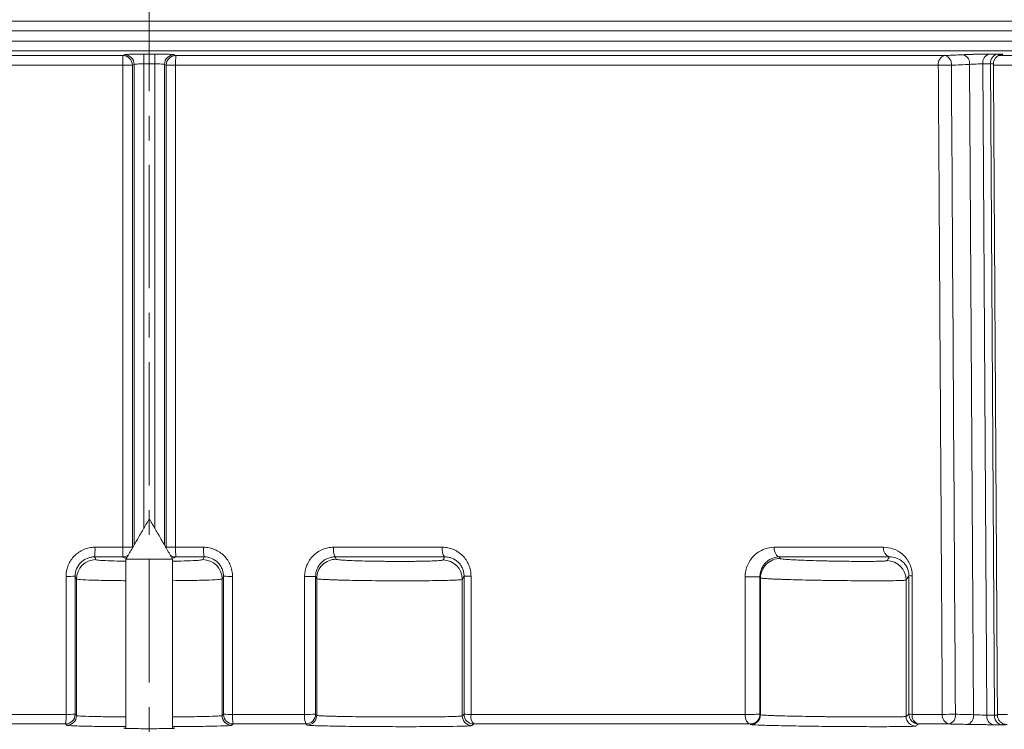
# Model space of a CAD drawing. Units: millimetres. Extents: x 63 to 880, y -630 to 258.
# Drawn here: x 230 to 332, y -393 to -319 of the extents above; entities that cross this region are included whole.
import ezdxf

# ---------------------------------------------------------------- set-up
doc = ezdxf.new("R2010")
doc.units = ezdxf.units.MM
doc.header["$PDSIZE"] = -1
doc.linetypes.add('CENTERX2', pattern=[20.32, 12.7, -2.54, 2.54, -2.54])
doc.layers.add('COTES', color=10, linetype='Continuous')
doc.styles.add('SLDTEXTSTYLE0', font='TXT', dxfattribs={"width": 0.75})
doc.dimstyles.new('SLDDIMSTYLE0', dxfattribs={"dimtxt": 3.5, "dimasz": 4, "dimexe": 0, "dimexo": 0.0625, "dimgap": 0.875, "dimtad": 1, "dimtoh": 1, "dimlfac": 4, "dimrnd": 1e-09, "dimzin": 12, "dimdsep": 46, "dimtxsty": 'SLDTEXTSTYLE0', "dimsah": 1, "dimcen": 0.09, "dimadec": 0, "dimazin": 0, "dimtfac": 1, "dimtofl": 0, "dimtmove": 0, "dimatfit": 3, "dimfxl": 0, "dimtolj": 1, "dimtzin": 12, "dimarcsym": 0})
doc.dimstyles.new('SLDDIMSTYLE1', dxfattribs={"dimtxt": 3.5, "dimasz": 4, "dimexe": 0, "dimexo": 0.0625, "dimgap": 0.875, "dimtad": 1, "dimtoh": 1, "dimdec": 0, "dimlfac": 4, "dimrnd": 1e-09, "dimzin": 12, "dimdsep": 46, "dimtxsty": 'SLDTEXTSTYLE0', "dimsah": 1, "dimcen": 0.09, "dimadec": 0, "dimazin": 0, "dimtfac": 1, "dimtofl": 0, "dimtmove": 0, "dimatfit": 3, "dimfxl": 0, "dimtolj": 1, "dimtzin": 12, "dimarcsym": 0})

# ---------------------------------------------------------------- blocks, each defined once
blk = doc.blocks.new('*D6')
at = {"layer": 'COTES', "color": 0, "linetype": 'Continuous', "lineweight": -2}
for p, q in [((251.12, -162.36), (466.06, -162.36)), ((466.06, -178.36), (466.06, -394.46)), ((378.62, -410.46), (466.06, -410.46))]:
    blk.add_line(p, q, dxfattribs=at)
at = {"layer": 'COTES', "color": 0, "linetype": 'Continuous'}
for points in [[(463.4, -178.36), (468.73, -178.36), (466.06, -162.36)], [(463.4, -394.46), (468.73, -394.46), (466.06, -410.46)]]:
    blk.add_solid(points, dxfattribs=at)
at = {"layer": 'Defpoints', "color": 0, "linetype": 'Continuous'}
for p in [(251.06, -162.36), (378.56, -410.46), (466.06, -410.46)]:
    blk.add_point(p, dxfattribs=at)
at = {"layer": 'COTES', "color": 0, "linetype": 'Continuous', "lineweight": 0, "insert": (451.19, -287.57), "char_height": 14, "attachment_point": 2, "rotation": 90, "style": 'SLDTEXTSTYLE0'}
blk.add_mtext('\\A1;248', dxfattribs=at)
blk = doc.blocks.new('*D8')
at = {"layer": 'COTES', "color": 0, "linetype": 'Continuous', "lineweight": -2}
for p, q in [((269.78, -169.16), (427.72, -169.16)), ((427.72, -381.16), (427.72, -185.16)), ((389.54, -397.16), (427.72, -397.16))]:
    blk.add_line(p, q, dxfattribs=at)
at = {"layer": 'COTES', "color": 0, "linetype": 'Continuous'}
for points in [[(425.06, -185.16), (430.39, -185.16), (427.72, -169.16)], [(425.06, -381.16), (430.39, -381.16), (427.72, -397.16)]]:
    blk.add_solid(points, dxfattribs=at)
at = {"layer": 'Defpoints', "color": 0, "linetype": 'Continuous'}
for p in [(269.72, -169.16), (427.72, -169.16), (389.47, -397.16)]:
    blk.add_point(p, dxfattribs=at)
at = {"layer": 'COTES', "color": 0, "linetype": 'Continuous', "lineweight": 0, "insert": (412.85, -295.89), "char_height": 14, "attachment_point": 2, "rotation": 90, "style": 'SLDTEXTSTYLE0'}
blk.add_mtext('\\A1;228', dxfattribs=at)

msp = doc.modelspace()

# ---------------------------------------------------------------- linework, layer by layer
at = {"color": 7, "linetype": 'CENTERX2', "lineweight": 0}
msp.add_line((243.556664, -151.558864), (243.556664, -425.153641), dxfattribs=at)
at = {"color": 7, "linetype": 'Continuous', "lineweight": 0}
for p, q in [((111.521765, -319.624286), (243.556664, -319.624286)), ((243.556664, -319.624286), (375.591564, -319.624286)), ((376.556664, -320.623677), (110.556664, -320.623677)), ((110.556664, -321.6923), (376.556664, -321.6923)), ((375.591564, -322.69169), (111.521765, -322.69169)), ((161.629789, -323.159862), (240.822063, -323.159862)), ((246.291265, -323.159862), (325.483539, -323.159862)), ((331.076494, -323.159862), (362.153363, -323.159862)), ((240.84431, -324.167979), (162.296279, -324.167979)), ((241.991615, -373.60713), (241.991615, -324.073748)), ((242.989179, -324.017814), (242.989179, -371.879298)), ((244.124149, -371.879298), (244.124149, -324.017814)), ((245.121713, -324.073748), (245.121713, -373.60713)), ((324.817049, -324.167979), (246.269018, -324.167979)), ((328.446234, -391.086159), (328.032712, -324.073748)), ((329.395558, -324.017814), (329.809673, -391.12631)), ((330.612218, -391.12631), (330.198103, -324.017814)), ((361.188557, -324.167979), (330.535047, -324.167979)), ((243.606664, -370.982988), (243.506664, -370.982988)), ((237.959631, -373.83519), (240.844234, -373.83519)), ((241.818831, -373.827072), (241.81485, -373.913297)), ((245.298479, -373.913297), (245.294497, -373.827072)), ((246.269094, -373.83519), (249.153698, -373.83519)), ((262.528716, -373.83519), (273.728921, -373.83519)), ((307.915434, -373.83519), (319.175471, -373.83519)), ((240.822069, -374.825854), (237.913893, -374.825854)), ((245.956664, -375.053308), (241.156664, -375.053308)), ((249.199436, -374.825854), (246.29126, -374.825854)), ((273.975483, -374.825854), (262.683752, -374.825854)), ((319.793413, -374.825854), (308.441361, -374.825854)), ((236.057806, -377.104813), (236.057806, -391.18188)), ((251.055522, -377.104813), (251.055522, -391.18188)), ((260.795259, -377.067188), (260.795259, -391.152798)), ((275.792975, -377.141993), (275.792975, -391.210489)), ((306.504112, -376.996416), (306.504112, -391.097714)), ((321.501827, -377.209521), (321.501827, -391.262131)), ((227.564186, -391.051216), (234.990499, -391.051216)), ((252.122829, -391.051216), (259.549143, -391.051216)), ((276.687921, -391.051216), (304.921678, -391.051216)), ((322.124581, -391.051216), (325.229809, -391.051216)), ((330.962425, -391.051216), (331.927461, -391.051216)), ((234.919323, -392.042337), (227.431305, -392.042337)), ((259.682024, -392.042337), (252.194005, -392.042337)), ((305.431558, -392.042337), (276.963208, -392.042337)), ((325.908429, -392.042337), (322.7774, -392.042337))]:
    msp.add_line(p, q, dxfattribs=at)
at = {"color": 7, "linetype": 'Continuous', "lineweight": 0, "flags": 128}
for points in [[(242.98934, -323.009697), (242.989337, -323.034964), (242.989327, -323.096432), (242.989312, -323.191817), (242.989292, -323.317575), (242.989267, -323.469031), (242.98924, -323.640557), (242.98921, -323.82578), (242.989179, -324.017814)], [(244.123988, -323.009697), (244.123992, -323.034964), (244.124002, -323.096432), (244.124017, -323.191817), (244.124037, -323.317575), (244.124061, -323.469031), (244.124088, -323.640557), (244.124118, -323.82578), (244.124149, -324.017814)], [(307.915434, -373.83519), (307.926236, -374.024762), (307.956443, -374.20713), (308.004958, -374.375668), (308.07002, -374.524253), (308.149263, -374.647488), (308.239809, -374.740894), (308.338369, -374.801078), (308.441361, -374.825854)], [(241.259397, -374.87537), (241.188927, -374.892289), (240.994787, -374.912016)], [(246.118542, -374.912016), (245.924401, -374.892289), (245.853932, -374.87537)], [(305.431558, -392.042337), (305.332164, -392.020409), (305.236801, -391.962139), (305.149011, -391.869692), (305.072059, -391.746504), (305.008804, -391.597152), (304.961596, -391.427187), (304.932189, -391.242926), (304.921678, -391.051216)]]:
    msp.add_lwpolyline(points, dxfattribs=at)
at = {"color": 7, "linetype": 'Continuous', "lineweight": 0}
for centre, radius, start, end in [((240.81749, -324.161186), 1.001334, 0.07576166, 89.73829845), ((228.95449, -323.926052), 11.892281, 358.83433888, 3.69398303), ((240.990282, -324.075073), 1.001334, 0.07578958, 89.74207356), ((246.123047, -324.075073), 1.001334, 90.25792644, 179.92421042), ((246.295839, -324.161186), 1.001334, 90.26170155, 179.92423834), ((258.158838, -323.926052), 11.892281, 176.30601697, 181.16566112), ((325.714928, -324.037213), 0.907351, 104.77449872, 188.28623522), ((325.25821, -324.044433), 0.91282, 352.73537002, 75.70884129), ((327.127249, -323.958311), 0.912792, 352.73458717, 75.71337047), ((330.296306, -323.892542), 0.909417, 103.88467678, 187.91769494), ((331.09858, -323.892309), 0.909181, 103.88555977, 187.93456759), ((241.06098, -291.680962), 32.48774, 269.61787555, 271.33666291), ((246.052349, -291.680962), 32.48774, 268.66333709, 270.38212445), ((324.663806, -187.045109), 137.122956, 270.06403164, 270.62673294), ((232.277745, -374.069251), 5.686705, 352.35426065, 2.35892875), ((229.174599, -374.069669), 11.671991, 356.2854199, 1.15109822), ((241.06094, -341.34467), 32.491243, 269.61785305, 271.33660318), ((246.052388, -341.34467), 32.491243, 268.66339682, 270.38214695), ((257.93873, -374.069669), 11.671991, 178.84890178, 183.7145801), ((254.835584, -374.069251), 5.686705, 177.64107125, 187.64573935), ((264.312363, -374.063518), 1.798202, 172.70512722, 205.08381128), ((274.963587, -374.053914), 1.25389, 169.95410749, 217.99812997), ((320.06237, -373.97003), 0.897091, 171.35517177, 252.55380955), ((238.05847, -377.106692), 2.000665, 90.11428048, 179.94618472), ((240.818484, -373.827266), 0.998595, 270.20568057, 305.11698369), ((246.294845, -373.827266), 0.998595, 234.88301631, 269.79431942), ((249.054858, -377.106692), 2.000665, 0.05381528, 89.88571952), ((262.795926, -377.06905), 2.000667, 89.72244747, 179.94667405), ((273.792321, -377.14379), 2.000654, 0.05144994, 89.50065646), ((308.504742, -376.997947), 2.00063, 88.97896017, 179.95615432), ((319.501232, -377.210902), 2.000596, 0.03953841, 88.80644163), ((235.198956, -349.928147), 26.902497, 269.55160017, 271.52673809), ((251.914372, -349.928147), 26.902497, 268.47326191, 270.44839983), ((259.846195, -341.950904), 34.901982, 269.50857092, 271.37229367), ((276.55192, -358.526573), 18.281947, 268.17758488, 270.4323758), ((305.433351, -334.239022), 42.655854, 269.30864878, 271.34953254), ((322.084714, -371.959144), 4.808639, 266.51137729, 270.50170329), ((234.917703, -391.042134), 1.000204, 270.09282452, 359.97967174), ((231.384942, -391.290404), 3.613483, 347.98949869, 3.79536797), ((235.201074, -364.145696), 26.906344, 269.5515871, 271.52664219), ((235.057603, -391.181525), 1.000204, 270.08718464, 359.97965776), ((252.055726, -391.181525), 1.000204, 180.02034224, 269.91281536), ((252.195626, -391.042134), 1.000204, 180.02032826, 269.90717548), ((251.912255, -364.145696), 26.906344, 268.47335781, 270.4484129), ((255.728387, -391.290404), 3.613483, 176.20463203, 192.01050131), ((261.552038, -391.287153), 2.016744, 173.28162529, 201.99075595), ((259.848438, -356.154768), 34.897731, 269.50860539, 271.37235418), ((259.684029, -391.042136), 1.000203, 269.88512862, 359.97977062), ((259.795056, -391.152444), 1.000203, 269.8910585, 359.97975023), ((276.793172, -391.210151), 1.000197, 180.01934356, 269.72214725), ((276.968446, -391.042155), 1.000196, 180.01915487, 269.69994309), ((276.549862, -372.757061), 18.294675, 268.1781824, 270.43237973), ((277.81432, -391.272147), 1.147862, 168.90293744, 222.14262307), ((305.436022, -348.39815), 42.656167, 269.30911585, 271.34928966), ((305.440289, -391.042201), 1.000174, 269.49983998, 359.98349402), ((305.503936, -391.097422), 1.000176, 269.5128302, 359.98328334), ((322.501987, -391.261877), 1.00016, 180.01457038, 269.38338877), ((322.789295, -391.042261), 1.000147, 180.01309825, 269.31852607), ((322.08234, -386.223791), 4.82761, 266.51815095, 270.50133888), ((323.005279, -391.181685), 0.890309, 171.57332376, 255.16980804), ((326.115287, -391.172816), 0.893788, 172.18064109, 256.61817327), ((325.07668, -253.932234), 137.119067, 270.06398565, 270.62673704), ((325.687478, -391.171625), 0.898308, 284.23875685, 8.22595689), ((327.557182, -391.214691), 0.898295, 284.23647723, 8.22635294), ((330.698758, -391.242137), 0.896598, 172.57749934, 257.48496421), ((331.50117, -391.242252), 0.896481, 172.5690843, 257.48459039)]:
    msp.add_arc(centre, radius, start, end, dxfattribs=at)
for points, knots in [([(240.822063, -323.159862), (240.868534, -323.136696), (240.915005, -323.113528), (240.961476, -323.090358), (240.97258, -323.084822), (240.983685, -323.079285), (240.99479, -323.073749)], [0, 0, 0, 0, 0.002, 0.002, 0.002, 0.0024779129538, 0.0024779129538, 0.0024779129538, 0.0024779129538]), ([(240.99479, -323.073749), (241.012381, -323.064977), (241.077806, -323.05644), (241.238806, -323.04478), (241.304026, -323.041018), (241.451912, -323.034081), (241.534561, -323.030886), (241.717271, -323.025039), (241.817939, -323.022385), (242.028718, -323.017844), (242.139714, -323.015925), (242.373159, -323.0128), (242.494516, -323.011617), (242.738985, -323.010063), (242.863154, -323.009677), (242.98934, -323.009697)], [0, 0, 0, 0, 0.25, 0.25, 0.375, 0.375, 0.5, 0.5, 0.625, 0.625, 0.75, 0.75, 0.875, 0.875, 1, 1, 1, 1]), ([(244.123988, -323.009697), (244.376363, -323.009656), (244.626376, -323.01127), (244.974012, -323.015933), (245.087306, -323.017894), (245.298441, -323.022459), (245.396882, -323.025062), (245.579511, -323.030913), (245.663805, -323.034181), (245.810925, -323.041107), (245.874793, -323.044793), (245.982738, -323.052624), (246.026047, -323.056733), (246.089293, -323.065085), (246.109743, -323.069363), (246.118539, -323.073749)], [0, 0, 0, 0, 0.25, 0.25, 0.375, 0.375, 0.5, 0.5, 0.625, 0.625, 0.75, 0.75, 0.875, 0.875, 1, 1, 1, 1]), ([(246.118539, -323.073749), (246.16501, -323.096919), (246.211481, -323.120087), (246.257952, -323.143254), (246.269056, -323.14879), (246.280161, -323.154326), (246.291265, -323.159862)], [0, 0, 0, 0, 0.002, 0.002, 0.002, 0.0024779129538, 0.0024779129538, 0.0024779129538, 0.0024779129538]), ([(325.483539, -323.159862), (325.986371, -323.136696), (326.489204, -323.113528), (326.992036, -323.090358), (327.112191, -323.084822), (327.232346, -323.079285), (327.352501, -323.073749)], [0, 0, 0, 0, 0.002, 0.002, 0.002, 0.0024779129538, 0.0024779129538, 0.0024779129538, 0.0024779129538]), ([(327.352501, -323.073749), (327.54285, -323.064977), (327.763008, -323.05644), (328.115219, -323.04478), (328.238396, -323.041018), (328.485321, -323.034081), (328.609464, -323.030886), (328.859109, -323.025039), (328.985095, -323.022385), (329.228068, -323.017844), (329.346371, -323.015925), (329.576477, -323.0128), (329.687022, -323.011617), (329.892675, -323.010063), (329.988847, -323.009677), (330.078074, -323.009697)], [0, 0, 0, 0, 0.25, 0.25, 0.375, 0.375, 0.5, 0.5, 0.625, 0.625, 0.75, 0.75, 0.875, 0.875, 1, 1, 1, 1]), ([(330.496188, -324.033802), (330.494449, -324.023585), (330.472395, -323.894023), (330.547347, -323.664301), (330.692247, -323.407064), (330.868832, -323.236891), (331.03621, -323.133817), (331.17143, -323.081153), (331.252911, -323.060023), (331.292447, -323.052261), (331.310071, -323.049664), (331.307779, -323.049958), (331.306864, -323.050075)], [0, 0, 0, 0, 0.01934086009, 0.24524804211, 0.42366749741, 0.57307942185, 0.6979920408, 0.79390947253, 0.85542142416, 0.90385924574, 0.96161522741, 1, 1, 1, 1]), ([(330.880391, -323.009697), (331.058847, -323.009656), (331.20157, -323.01127), (331.350348, -323.015933), (331.389789, -323.017894), (331.444642, -323.022459), (331.460507, -323.025062), (331.46912, -323.030913), (331.461529, -323.034181), (331.423437, -323.041107), (331.393092, -323.044793), (331.30933, -323.052624), (331.256118, -323.056733), (331.130768, -323.065085), (331.058275, -323.069363), (330.975539, -323.073749)], [0, 0, 0, 0, 0.25, 0.25, 0.375, 0.375, 0.5, 0.5, 0.625, 0.625, 0.75, 0.75, 0.875, 0.875, 1, 1, 1, 1]), ([(240.844234, -373.83519), (240.844235, -373.168548), (240.844236, -372.501907), (240.844237, -371.835266), (240.844241, -369.168701), (240.844245, -366.502136), (240.844249, -363.83557), (240.844266, -353.16931), (240.844282, -342.50305), (240.844298, -331.83679), (240.844302, -329.280519), (240.844306, -326.724249), (240.84431, -324.167979)], [0, 0, 0, 0, 0.002, 0.002, 0.002, 0.01, 0.01, 0.01, 0.042, 0.042, 0.042, 0.049669102484, 0.049669102484, 0.049669102484, 0.049669102484]), ([(242.989179, -324.017814), (242.862912, -324.017774), (242.739292, -324.019149), (242.505736, -324.0246), (242.398516, -324.028639), (242.124415, -324.043952), (242.009207, -324.058408), (241.991615, -324.073748)], [0, 0, 0, 0, 0.25, 0.25, 0.5, 0.5, 1, 1, 1, 1]), ([(245.121713, -324.073748), (245.112917, -324.066078), (245.080812, -324.058704), (244.972889, -324.04502), (244.897901, -324.038873), (244.623913, -324.023549), (244.376685, -324.017733), (244.124149, -324.017814)], [0, 0, 0, 0, 0.25, 0.25, 0.5, 0.5, 1, 1, 1, 1]), ([(246.269018, -324.167979), (246.269019, -324.509914), (246.26902, -324.851849), (246.26902, -325.193783), (246.269024, -327.860348), (246.269028, -330.526913), (246.269032, -333.193479), (246.269049, -343.859739), (246.269065, -354.525999), (246.269081, -365.192259), (246.269086, -368.073236), (246.26909, -370.954213), (246.269094, -373.83519)], [0.00097415689, 0.00097415689, 0.00097415689, 0.00097415689, 0.002, 0.002, 0.002, 0.01, 0.01, 0.01, 0.042, 0.042, 0.042, 0.050643259374, 0.050643259374, 0.050643259374, 0.050643259374]), ([(325.229809, -391.051216), (325.227699, -390.709281), (325.225589, -390.367346), (325.223479, -390.025412), (325.207022, -387.358847), (325.190566, -384.692282), (325.17411, -382.025716), (325.108284, -371.359456), (325.042459, -360.693196), (324.976634, -350.026936), (324.923439, -341.407283), (324.870244, -332.787631), (324.817049, -324.167979)], [0.00097415689, 0.00097415689, 0.00097415689, 0.00097415689, 0.002, 0.002, 0.002, 0.01, 0.01, 0.01, 0.042, 0.042, 0.042, 0.067859941448, 0.067859941448, 0.067859941448, 0.067859941448]), ([(329.395558, -324.017814), (329.306273, -324.017774), (329.202164, -324.019149), (328.971959, -324.0246), (328.848226, -324.028639), (328.47374, -324.043952), (328.222949, -324.058408), (328.032712, -324.073748)], [0, 0, 0, 0, 0.25, 0.25, 0.5, 0.5, 1, 1, 1, 1]), ([(330.485401, -324.035561), (330.479155, -324.031603), (330.465867, -324.023182), (330.34097, -324.01836), (330.231937, -324.017944), (330.198103, -324.017814)], [0, 0, 0, 0, 0.379557713, 0.807471056, 1, 1, 1, 1]), ([(234.988418, -376.829821), (234.98836, -376.43562), (235.06641, -376.043744), (235.287614, -375.504418), (235.379553, -375.330323), (235.595984, -375.003345), (235.718642, -374.85261), (235.992299, -374.576149), (236.145124, -374.449474), (236.468125, -374.231762), (236.638918, -374.139548), (236.999318, -373.988785), (237.188449, -373.931004), (237.569148, -373.854676), (237.762711, -373.83519), (237.959631, -373.83519)], [0, 0, 0, 0, 0.25, 0.25, 0.375, 0.375, 0.5, 0.5, 0.625, 0.625, 0.75, 0.75, 0.875, 0.875, 1, 1, 1, 1]), ([(249.153698, -373.83519), (249.350604, -373.83519), (249.545286, -373.854676), (249.930243, -373.932305), (250.117688, -373.990136), (250.475638, -374.140252), (250.648616, -374.233658), (250.97329, -374.453315), (251.122648, -374.577585), (251.396106, -374.854245), (251.521127, -375.008455), (251.735709, -375.333865), (251.82642, -375.505684), (251.974506, -375.867655), (252.031133, -376.057298), (252.105903, -376.438864), (252.124939, -376.632737), (252.12491, -376.829821)], [0, 0, 0, 0, 0.125, 0.125, 0.25, 0.25, 0.375, 0.375, 0.5, 0.5, 0.625, 0.625, 0.75, 0.75, 0.875, 0.875, 1, 1, 1, 1]), ([(259.546842, -376.851602), (259.546778, -376.453176), (259.626185, -376.05747), (259.849902, -375.513604), (259.942964, -375.337858), (260.161019, -375.008919), (260.284491, -374.857288), (260.559733, -374.579212), (260.713252, -374.451905), (261.037118, -374.233305), (261.208257, -374.14071), (261.569134, -373.989333), (261.758214, -373.931375), (262.138707, -373.854762), (262.332081, -373.83519), (262.528716, -373.83519)], [0, 0, 0, 0, 0.25, 0.25, 0.375, 0.375, 0.5, 0.5, 0.625, 0.625, 0.75, 0.75, 0.875, 0.875, 1, 1, 1, 1]), ([(273.728921, -373.83519), (273.921665, -373.83519), (274.112019, -373.853728), (274.488026, -373.927391), (274.673897, -373.983037), (275.027508, -374.127594), (275.197027, -374.216718), (275.520839, -374.430319), (275.671403, -374.552544), (275.946166, -374.824248), (276.072203, -374.976), (276.290929, -375.30056), (276.383535, -375.472351), (276.534967, -375.835143), (276.593376, -376.02674), (276.670326, -376.412376), (276.689909, -376.608481), (276.689881, -376.807999)], [0, 0, 0, 0, 0.125, 0.125, 0.25, 0.25, 0.375, 0.375, 0.5, 0.5, 0.625, 0.625, 0.75, 0.75, 0.875, 0.875, 1, 1, 1, 1]), ([(304.918663, -376.891771), (304.918616, -376.672262), (304.942515, -376.453813), (305.032304, -376.035992), (305.098348, -375.833758), (305.270426, -375.446193), (305.373405, -375.267334), (305.609305, -374.936161), (305.743866, -374.782803), (306.02966, -374.513791), (306.181714, -374.39644), (306.502491, -374.193312), (306.673156, -374.106948), (307.192655, -373.902602), (307.549178, -373.83519), (307.915434, -373.83519)], [0, 0, 0, 0, 0.125, 0.125, 0.25, 0.25, 0.375, 0.375, 0.5, 0.5, 0.625, 0.625, 0.75, 0.75, 1, 1, 1, 1]), ([(319.175471, -373.83519), (319.521474, -373.83519), (319.86202, -373.892983), (320.52303, -374.130944), (320.833656, -374.306251), (321.26287, -374.677634), (321.395593, -374.816575), (321.637177, -375.128628), (321.747272, -375.304411), (321.929109, -375.683143), (322.002385, -375.889159), (322.101333, -376.319813), (322.126855, -376.540722), (322.12682, -376.767598)], [0, 0, 0, 0, 0.25, 0.25, 0.5, 0.5, 0.625, 0.625, 0.75, 0.75, 0.875, 0.875, 1, 1, 1, 1]), ([(237.913893, -374.825854), (237.782222, -374.825705), (237.652718, -374.8384), (237.397871, -374.888483), (237.271225, -374.926469), (237.029452, -375.025915), (236.914732, -375.086846), (236.697529, -375.230985), (236.59456, -375.315025), (236.317606, -375.590739), (236.168329, -375.813433), (235.968513, -376.294362), (235.915591, -376.556996), (235.915732, -376.821094)], [0, 0, 0, 0, 0.125, 0.125, 0.25, 0.25, 0.375, 0.375, 0.5, 0.5, 0.75, 0.75, 1, 1, 1, 1]), ([(237.913893, -374.825854), (237.93161, -374.861152), (237.949325, -374.896452), (237.96704, -374.931754), (237.996189, -374.989842), (238.025336, -375.047934), (238.05448, -375.106031)], [0.0009593254705, 0.0009593254705, 0.0009593254705, 0.0009593254705, 0.004, 0.004, 0.004, 0.0090032878351, 0.0090032878351, 0.0090032878351, 0.0090032878351]), ([(238.05448, -375.106031), (238.059627, -375.110524), (238.089301, -375.13643), (238.446375, -375.183181), (239.515636, -375.234459), (240.504989, -375.264904), (241.130652, -375.271249), (241.166622, -375.271614)], [0, 0, 0, 0, 0.0641777112, 0.3700170522, 0.675726899, 0.9813570066, 1, 1, 1, 1]), ([(240.994787, -374.912016), (240.948344, -374.888846), (240.901901, -374.865677), (240.855458, -374.84251), (240.844328, -374.836958), (240.833198, -374.831406), (240.822069, -374.825854)], [0, 0, 0, 0, 0.002, 0.002, 0.002, 0.0024792983716, 0.0024792983716, 0.0024792983716, 0.0024792983716]), ([(240.994787, -374.912016), (241.004933, -374.915561), (241.031185, -374.924731), (241.150216, -374.932951), (241.223241, -374.937994)], [0, 0, 0, 0, 0.3865072856, 1, 1, 1, 1]), ([(245.890321, -374.938397), (245.914516, -374.937184), (246.06627, -374.929571), (246.09467, -374.920033), (246.118542, -374.912016)], [0, 0, 0, 0, 0.1594385928, 1, 1, 1, 1]), ([(245.946825, -375.270042), (246.096593, -375.268257), (246.829229, -375.259525), (247.853168, -375.224953), (248.846818, -375.170579), (248.988175, -375.127546), (249.058849, -375.106031)], [0, 0, 0, 0, 0.0788897327, 0.3859131034, 0.692977263, 1, 1, 1, 1]), ([(246.29126, -374.825854), (246.244817, -374.84902), (246.198375, -374.872188), (246.151932, -374.895358), (246.140802, -374.900911), (246.129672, -374.906464), (246.118542, -374.912016)], [0, 0, 0, 0, 0.002, 0.002, 0.002, 0.0024792983716, 0.0024792983716, 0.0024792983716, 0.0024792983716]), ([(249.058849, -375.106031), (249.082149, -375.059584), (249.10545, -375.01314), (249.128753, -374.966699), (249.152312, -374.919747), (249.175873, -374.872799), (249.199436, -374.825854)], [0, 0, 0, 0, 0.004, 0.004, 0.004, 0.0080439623647, 0.0080439623647, 0.0080439623647, 0.0080439623647]), ([(251.197597, -376.821094), (251.197667, -376.689053), (251.184802, -376.559185), (251.134162, -376.303632), (251.095758, -376.176597), (250.995433, -375.934513), (250.934009, -375.819739), (250.788834, -375.602608), (250.704345, -375.499905), (250.427657, -375.224053), (250.204757, -375.075888), (249.724543, -374.877863), (249.462771, -374.825557), (249.199436, -374.825854)], [0, 0, 0, 0, 0.125, 0.125, 0.25, 0.25, 0.375, 0.375, 0.5, 0.5, 0.75, 0.75, 1, 1, 1, 1]), ([(262.683752, -374.825854), (262.552902, -374.826182), (262.424153, -374.839328), (262.1707, -374.890206), (262.044764, -374.928503), (261.803735, -375.028619), (261.689209, -375.089872), (261.472116, -375.234631), (261.368921, -375.319055), (261.183344, -375.504021), (261.099879, -375.605052), (260.952168, -375.824673), (260.888817, -375.942463), (260.73642, -376.307416), (260.681911, -376.573998), (260.682054, -376.842875)], [0, 0, 0, 0, 0.125, 0.125, 0.25, 0.25, 0.375, 0.375, 0.5, 0.5, 0.625, 0.625, 0.75, 0.75, 1, 1, 1, 1]), ([(262.683752, -374.825854), (262.701299, -374.860768), (262.718849, -374.895692), (262.736401, -374.930624), (262.75947, -374.976537), (262.782542, -375.022465), (262.805617, -375.068406)], [0.0009673705295, 0.0009673705295, 0.0009673705295, 0.0009673705295, 0.0040000000003, 0.0040000000003, 0.0040000000003, 0.0079859149776, 0.0079859149776, 0.0079859149776, 0.0079859149776]), ([(262.805617, -375.068406), (262.811861, -375.080838), (262.853611, -375.093405), (263.003123, -375.118123), (263.110774, -375.130359), (263.393911, -375.154587), (263.566806, -375.166321), (263.86712, -375.183082), (263.9743, -375.188545), (264.20304, -375.199223), (264.325334, -375.204465), (264.708287, -375.21956), (264.984406, -375.228795), (265.57732, -375.24567), (265.897736, -375.253369), (266.556338, -375.266578), (266.89585, -375.272154), (267.420534, -375.278984), (267.598999, -375.281011), (267.954832, -375.284469), (268.132443, -375.285907), (268.66438, -375.289373), (269.01782, -375.29056), (269.722244, -375.290608), (270.063664, -375.289461), (270.555746, -375.286062), (270.716666, -375.284647), (271.032177, -375.281241), (271.187506, -375.279236), (271.634916, -375.272456), (271.910553, -375.266915), (272.417337, -375.253801), (272.649965, -375.246138), (273.05112, -375.229309), (273.222074, -375.220108), (273.433527, -375.205091), (273.49665, -375.199856), (273.605053, -375.189179), (273.650674, -375.18372), (273.762342, -375.166984), (273.803438, -375.155351), (273.809757, -375.143212)], [0, 0, 0, 0, 0.0625, 0.0625, 0.125, 0.125, 0.1875, 0.1875, 0.21875, 0.21875, 0.25, 0.25, 0.3125, 0.3125, 0.375, 0.375, 0.4375, 0.4375, 0.46875, 0.46875, 0.5, 0.5, 0.5625, 0.5625, 0.625, 0.625, 0.65625, 0.65625, 0.6875, 0.6875, 0.75, 0.75, 0.8125, 0.8125, 0.875, 0.875, 0.90625, 0.90625, 0.9375, 0.9375, 1, 1, 1, 1]), ([(273.809757, -375.143212), (273.833192, -375.098193), (273.856631, -375.05322), (273.880076, -375.008299), (273.911868, -374.947386), (273.943669, -374.886567), (273.975483, -374.825854)], [0, 0, 0, 0, 0.0040000000026, 0.0040000000026, 0.0040000000026, 0.0094239199436, 0.0094239199436, 0.0094239199436, 0.0094239199436]), ([(275.970522, -376.799273), (275.970594, -376.662789), (275.956774, -376.528855), (275.902449, -376.265882), (275.861104, -376.135325), (275.75489, -375.890346), (275.690223, -375.7751), (275.538386, -375.558648), (275.451797, -375.458781), (275.170653, -375.19221), (274.94909, -375.053644), (274.596864, -374.916604), (274.47416, -374.881866), (274.226793, -374.836364), (274.1018, -374.825258), (273.975483, -374.825854)], [0, 0, 0, 0, 0.125, 0.125, 0.25, 0.25, 0.375, 0.375, 0.5, 0.5, 0.75, 0.75, 0.875, 0.875, 1, 1, 1, 1]), ([(308.441361, -374.825854), (308.212136, -374.828009), (307.987016, -374.869655), (307.65615, -374.994391), (307.546399, -375.047079), (307.336403, -375.172918), (307.235441, -375.246178), (307.042875, -375.416152), (306.95029, -375.514161), (306.783118, -375.732104), (306.708336, -375.851614), (306.580437, -376.116226), (306.528498, -376.259881), (306.457399, -376.561286), (306.437881, -376.721992), (306.437965, -376.883045)], [0, 0, 0, 0, 0.25, 0.25, 0.375, 0.375, 0.5, 0.5, 0.625, 0.625, 0.75, 0.75, 0.875, 0.875, 1, 1, 1, 1]), ([(308.441361, -374.825854), (308.457793, -374.854152), (308.474229, -374.882564), (308.490669, -374.911082), (308.507239, -374.939827), (308.523814, -374.96868), (308.540392, -374.997634)], [0.0011308828234, 0.0011308828234, 0.0011308828234, 0.0011308828234, 0.0040000000541, 0.0040000000541, 0.0040000000541, 0.006891946161, 0.006891946161, 0.006891946161, 0.006891946161]), ([(308.540392, -374.997634), (308.546575, -375.008433), (308.588261, -375.019849), (308.737641, -375.043229), (308.845222, -375.055265), (309.128204, -375.080036), (309.301037, -375.092515), (309.601233, -375.111041), (309.708373, -375.117202), (309.937024, -375.129494), (310.059269, -375.13566), (310.442125, -375.153817), (310.718169, -375.165468), (311.310903, -375.187899), (311.631228, -375.198779), (312.289712, -375.218856), (312.629149, -375.228126), (313.153695, -375.240895), (313.332113, -375.244981), (313.687915, -375.252622), (313.865507, -375.256186), (314.397377, -375.266132), (314.750758, -375.271776), (315.455033, -375.281039), (315.796504, -375.284528), (316.288553, -375.288075), (316.449461, -375.288977), (316.764943, -375.290213), (316.920262, -375.290544), (317.367694, -375.290654), (317.643339, -375.289573), (318.150134, -375.28514), (318.382777, -375.281731), (318.783984, -375.272836), (318.954964, -375.267353), (319.166458, -375.257541), (319.229598, -375.253984), (319.338037, -375.24647), (319.383677, -375.242501), (319.495403, -375.229973), (319.53654, -375.220794), (319.542904, -375.210739)], [0, 0, 0, 0, 0.0625, 0.0625, 0.125, 0.125, 0.1875, 0.1875, 0.21875, 0.21875, 0.25, 0.25, 0.3125, 0.3125, 0.375, 0.375, 0.4375, 0.4375, 0.46875, 0.46875, 0.5, 0.5, 0.5625, 0.5625, 0.625, 0.625, 0.65625, 0.65625, 0.6875, 0.6875, 0.75, 0.75, 0.8125, 0.8125, 0.875, 0.875, 0.90625, 0.90625, 0.9375, 0.9375, 1, 1, 1, 1]), ([(319.542904, -375.210739), (319.566508, -375.17345), (319.590118, -375.136417), (319.613734, -375.099659), (319.673586, -375.006501), (319.733479, -374.915108), (319.793413, -374.825854)], [0, 0, 0, 0, 0.004000000078, 0.004000000078, 0.004000000078, 0.014137528106, 0.014137528106, 0.014137528106, 0.014137528106]), ([(321.792107, -376.758872), (321.792201, -376.584338), (321.769036, -376.41536), (321.682603, -376.09443), (321.62242, -375.95217), (321.479472, -375.695326), (321.397861, -375.583419), (321.224685, -375.388248), (321.131537, -375.303383), (320.843535, -375.084658), (320.641223, -374.985126), (320.221594, -374.853492), (320.008907, -374.823451), (319.793413, -374.825854)], [0, 0, 0, 0, 0.125, 0.125, 0.25, 0.25, 0.375, 0.375, 0.5, 0.5, 0.75, 0.75, 1, 1, 1, 1]), ([(234.990499, -391.051216), (234.990449, -390.709281), (234.990399, -390.367347), (234.990349, -390.025412), (234.989959, -387.358848), (234.989569, -384.692284), (234.989178, -382.025719), (234.988925, -380.293753), (234.988672, -378.561787), (234.988418, -376.829821)], [0.000974157168, 0.000974157168, 0.000974157168, 0.000974157168, 0.002, 0.002, 0.002, 0.01, 0.01, 0.01, 0.015196098202, 0.015196098202, 0.015196098202, 0.015196098202]), ([(241.156664, -377.276979), (240.816082, -377.274758), (239.660437, -377.26722), (238.038508, -377.233858), (236.59475, -377.181788), (236.105114, -377.135219), (236.064799, -377.109307), (236.057806, -377.104813)], [0, 0, 0, 0, 0.1151433791, 0.3906976498, 0.6663454931, 0.9421282393, 1, 1, 1, 1]), ([(251.055522, -377.104813), (250.958462, -377.126291), (250.764336, -377.16925), (249.421636, -377.224168), (247.762157, -377.262529), (246.457216, -377.273034), (245.956664, -377.277064)], [0, 0, 0, 0, 0.2760806463, 0.5521822512, 0.8282254223, 1, 1, 1, 1]), ([(252.12491, -376.829821), (252.124813, -377.496462), (252.124715, -378.163103), (252.124618, -378.829744), (252.124227, -381.496308), (252.123837, -384.162872), (252.123447, -386.829437), (252.123241, -388.236696), (252.123035, -389.643956), (252.122829, -391.051216)], [0, 0, 0, 0, 0.002, 0.002, 0.002, 0.01, 0.01, 0.01, 0.014221941034, 0.014221941034, 0.014221941034, 0.014221941034]), ([(259.549143, -391.051216), (259.549087, -390.709281), (259.549032, -390.367347), (259.548977, -390.025413), (259.548545, -387.358849), (259.548113, -384.692285), (259.547681, -382.025722), (259.547401, -380.301015), (259.547122, -378.576309), (259.546842, -376.851602)], [0.000974157385, 0.000974157385, 0.000974157385, 0.000974157385, 0.002, 0.002, 0.002, 0.01, 0.01, 0.01, 0.015174319276, 0.015174319276, 0.015174319276, 0.015174319276]), ([(275.792975, -377.141993), (275.784425, -377.154131), (275.728485, -377.165763), (275.5764, -377.182498), (275.51426, -377.187957), (275.366591, -377.198633), (275.280597, -377.203868), (274.99251, -377.218885), (274.759579, -377.228086), (274.212945, -377.244916), (273.895932, -377.252579), (273.205274, -377.265694), (272.829612, -377.271236), (272.219814, -377.278017), (272.008104, -377.280022), (271.578063, -377.283428), (271.358726, -377.284843), (270.688003, -377.288243), (270.222622, -377.28939), (269.262436, -377.289341), (268.780667, -377.288154), (268.05559, -377.284687), (267.813491, -377.283248), (267.32846, -377.279789), (267.0852, -377.277761), (266.370029, -377.27093), (265.907263, -377.265353), (265.009579, -377.252141), (264.572862, -377.244441), (263.764759, -377.227565), (263.388436, -377.21833), (262.866513, -377.203234), (262.699846, -377.197992), (262.38811, -377.187314), (262.09597, -377.176388), (261.842404, -377.164968), (261.608361, -377.153294), (261.500663, -377.147302), (261.211257, -377.129133), (261.064536, -377.116899), (260.860736, -377.092183), (260.803809, -377.079618), (260.795259, -377.067188)], [0, 0, 0, 0, 0.0625, 0.0625, 0.09375, 0.09375, 0.125, 0.125, 0.1875, 0.1875, 0.25, 0.25, 0.3125, 0.3125, 0.34375, 0.34375, 0.375, 0.375, 0.4375, 0.4375, 0.5, 0.5, 0.53125, 0.53125, 0.5625, 0.5625, 0.625, 0.625, 0.6875, 0.6875, 0.75, 0.75, 0.78125, 0.78125, 0.8125, 0.84375, 0.84375, 0.875, 0.875, 0.9375, 0.9375, 1, 1, 1, 1]), ([(276.689881, -376.807999), (276.68979, -377.474638), (276.689698, -378.141277), (276.689606, -378.807916), (276.689239, -381.474472), (276.688872, -384.141027), (276.688505, -386.807582), (276.68831, -388.222127), (276.688116, -389.636671), (276.687921, -391.051216)], [0, 0, 0, 0, 0.002, 0.002, 0.002, 0.01, 0.01, 0.01, 0.014243810179, 0.014243810179, 0.014243810179, 0.014243810179]), ([(304.921678, -391.051216), (304.921605, -390.709289), (304.921532, -390.367363), (304.921459, -390.025437), (304.920892, -387.358906), (304.920324, -384.692375), (304.919756, -382.025844), (304.919392, -380.314486), (304.919028, -378.603129), (304.918663, -376.891771)], [0.000974169286, 0.000974169286, 0.000974169286, 0.000974169286, 0.002, 0.002, 0.002, 0.01, 0.01, 0.01, 0.015134333525, 0.015134333525, 0.015134333525, 0.015134333525]), ([(321.501827, -377.209521), (321.493277, -377.219575), (321.437326, -377.228754), (321.285206, -377.241283), (321.22305, -377.245251), (321.075343, -377.252766), (320.989328, -377.256323), (320.701179, -377.266136), (320.468195, -377.271619), (319.921426, -377.280514), (319.604349, -377.283923), (318.913583, -377.288356), (318.537858, -377.289436), (317.927944, -377.289326), (317.716219, -377.288993), (317.286169, -377.287757), (317.066823, -377.286854), (316.396069, -377.283306), (315.930558, -377.279815), (314.970498, -377.270549), (314.488773, -377.264904), (313.763733, -377.254955), (313.521642, -377.25139), (313.036615, -377.243748), (312.793404, -377.239662), (312.078376, -377.226891), (311.615677, -377.21762), (310.718073, -377.197542), (310.28144, -377.186663), (309.473479, -377.164232), (309.097195, -377.152582), (308.575298, -377.134426), (308.40866, -377.128261), (308.096964, -377.11597), (307.804852, -377.10365), (307.551293, -377.091272), (307.31725, -377.078864), (307.209546, -377.072617), (306.920147, -377.054041), (306.773418, -377.042007), (306.569599, -377.018629), (306.512663, -377.007214), (306.504112, -376.996416)], [0, 0, 0, 0, 0.0625, 0.0625, 0.09375, 0.09375, 0.125, 0.125, 0.1875, 0.1875, 0.25, 0.25, 0.3125, 0.3125, 0.34375, 0.34375, 0.375, 0.375, 0.4375, 0.4375, 0.5, 0.5, 0.53125, 0.53125, 0.5625, 0.5625, 0.625, 0.625, 0.6875, 0.6875, 0.75, 0.75, 0.78125, 0.78125, 0.8125, 0.84375, 0.84375, 0.875, 0.875, 0.9375, 0.9375, 1, 1, 1, 1]), ([(322.12682, -376.767598), (322.126715, -377.434218), (322.126611, -378.100838), (322.126506, -378.767459), (322.126088, -381.433939), (322.12567, -384.100419), (322.125252, -386.766899), (322.125029, -388.195005), (322.124805, -389.62311), (322.124581, -391.051216)], [0, 0, 0, 0, 0.002, 0.002, 0.002, 0.01, 0.01, 0.01, 0.014284615509, 0.014284615509, 0.014284615509, 0.014284615509]), ([(236.057806, -391.18188), (236.064787, -391.18534), (236.105068, -391.205308), (236.594555, -391.241012), (238.038637, -391.280683), (239.660827, -391.305965), (240.816475, -391.311657), (241.156664, -391.313332)], [0, 0, 0, 0, 0.0578018821, 0.3335681174, 0.6092936727, 0.8849873547, 1, 1, 1, 1]), ([(245.956664, -391.313398), (246.45809, -391.310344), (247.7635, -391.302391), (249.422774, -391.273283), (250.764515, -391.231436), (250.958519, -391.198399), (251.055522, -391.18188)], [0, 0, 0, 0, 0.1721026758, 0.4480511153, 0.7240245229, 1, 1, 1, 1]), ([(260.795259, -391.152798), (260.80381, -391.162429), (260.860742, -391.172141), (261.064565, -391.191203), (261.211306, -391.200618), (261.500761, -391.214569), (261.608464, -391.219164), (261.842527, -391.228109), (262.096116, -391.236851), (262.388286, -391.245198), (262.700056, -391.253349), (262.866744, -391.257346), (263.388684, -391.268848), (263.765018, -391.275872), (264.573144, -391.288691), (265.00987, -391.294531), (265.907533, -391.304542), (266.370282, -391.308763), (267.085418, -391.313929), (267.328665, -391.315462), (267.813675, -391.318077), (268.055761, -391.319164), (268.780791, -391.321784), (269.262521, -391.32268), (270.222611, -391.322717), (270.687999, -391.321851), (271.35868, -391.319282), (271.578002, -391.318213), (272.00801, -391.315638), (272.219707, -391.314122), (272.829506, -391.308993), (273.205165, -391.304799), (273.895814, -391.294862), (274.212831, -391.28905), (274.759495, -391.276266), (274.99244, -391.269268), (275.280545, -391.257827), (275.366547, -391.253835), (275.51423, -391.245686), (275.576377, -391.241516), (275.728478, -391.228719), (275.784424, -391.219808), (275.792975, -391.210489)], [0, 0, 0, 0, 0.0625, 0.0625, 0.125, 0.125, 0.15625, 0.15625, 0.1875, 0.21875, 0.21875, 0.25, 0.25, 0.3125, 0.3125, 0.375, 0.375, 0.4375, 0.4375, 0.46875, 0.46875, 0.5, 0.5, 0.5625, 0.5625, 0.625, 0.625, 0.65625, 0.65625, 0.6875, 0.6875, 0.75, 0.75, 0.8125, 0.8125, 0.875, 0.875, 0.90625, 0.90625, 0.9375, 0.9375, 1, 1, 1, 1]), ([(306.504112, -391.097714), (306.512663, -391.106158), (306.5696, -391.115065), (306.773434, -391.133265), (306.920179, -391.142613), (307.209634, -391.157008), (307.317338, -391.161843), (307.551399, -391.171435), (307.804983, -391.180994), (308.097139, -391.190486), (308.40889, -391.199946), (308.575565, -391.204686), (309.097479, -391.218627), (309.473788, -391.227553), (310.281843, -391.244708), (310.718526, -391.253012), (311.616129, -391.26831), (312.078841, -391.275362), (312.793912, -391.285063), (313.037137, -391.288165), (313.522131, -391.293963), (313.764208, -391.296665), (314.489213, -391.304203), (314.970923, -391.308476), (315.930971, -391.315484), (316.396399, -391.318122), (317.067099, -391.320802), (317.286427, -391.321484), (317.716447, -391.322418), (317.928155, -391.322668), (318.538009, -391.322751), (318.913702, -391.321936), (319.604416, -391.318586), (319.921471, -391.316009), (320.468209, -391.309281), (320.701185, -391.305132), (320.989328, -391.297696), (321.075341, -391.295), (321.223047, -391.2893), (321.285202, -391.286288), (321.437323, -391.276771), (321.493276, -391.269791), (321.501827, -391.262131)], [0, 0, 0, 0, 0.0625, 0.0625, 0.125, 0.125, 0.15625, 0.15625, 0.1875, 0.21875, 0.21875, 0.25, 0.25, 0.3125, 0.3125, 0.375, 0.375, 0.4375, 0.4375, 0.46875, 0.46875, 0.5, 0.5, 0.5625, 0.5625, 0.625, 0.625, 0.65625, 0.65625, 0.6875, 0.6875, 0.75, 0.75, 0.8125, 0.8125, 0.875, 0.875, 0.90625, 0.90625, 0.9375, 0.9375, 1, 1, 1, 1]), ([(328.446234, -391.086159), (328.541435, -391.091641), (328.650096, -391.09692), (328.88658, -391.106727), (329.01191, -391.111139), (329.386596, -391.122151), (329.631102, -391.12635), (329.809673, -391.12631)], [0, 0, 0, 0, 0.25, 0.25, 0.5, 0.5, 1, 1, 1, 1]), ([(330.612218, -391.12631), (330.682383, -391.125807), (330.822727, -391.124803), (330.909671, -391.119605), (330.89599, -391.114689), (330.892664, -391.113494)], [0, 0, 0, 0, 0.4307825528, 0.8616520482, 1, 1, 1, 1]), ([(331.78718, -392.099295), (331.789252, -392.099431), (331.795094, -392.099813), (331.776832, -392.098282), (331.73565, -392.092733), (331.643759, -392.074997), (331.480126, -392.021602), (331.255767, -391.888403), (331.044009, -391.649657), (330.914278, -391.367597), (330.919204, -391.181679), (330.921034, -391.112591)], [0, 0, 0, 0, 0.0323149589, 0.091088832, 0.136251109, 0.1855673543, 0.2956333042, 0.4515546021, 0.6612964951, 0.8741350553, 1, 1, 1, 1]), ([(235.059125, -392.181728), (235.047499, -392.170134), (235.035874, -392.158541), (235.024248, -392.146949), (234.989272, -392.112072), (234.954297, -392.077201), (234.919323, -392.042337)], [0, 0, 0, 0, 0.002, 0.002, 0.002, 0.0080172825704, 0.0080172825704, 0.0080172825704, 0.0080172825704]), ([(241.156664, -392.314816), (240.661302, -392.312728), (239.239175, -392.306733), (237.299105, -392.280636), (235.675343, -392.240818), (235.132274, -392.207505), (235.083702, -392.189922), (235.080697, -392.188835)], [0, 0, 0, 0, 0.1484368372, 0.4261442593, 0.7038912587, 0.9816857215, 1, 1, 1, 1]), ([(251.928965, -392.193173), (251.838623, -392.20573), (251.629864, -392.234745), (250.198699, -392.273157), (248.231054, -392.303327), (246.636749, -392.311719), (245.956664, -392.315299)], [0, 0, 0, 0, 0.2175650312, 0.5027410611, 0.7878835656, 1, 1, 1, 1]), ([(252.194005, -392.042337), (252.182381, -392.053925), (252.170756, -392.065513), (252.159131, -392.077103), (252.124157, -392.111971), (252.089181, -392.146847), (252.054204, -392.181728)], [0, 0, 0, 0, 0.002, 0.002, 0.002, 0.0080172825704, 0.0080172825704, 0.0080172825704, 0.0080172825704]), ([(259.793155, -392.152645), (259.781511, -392.141084), (259.769867, -392.129523), (259.758224, -392.117964), (259.732825, -392.092749), (259.707425, -392.06754), (259.682024, -392.042337)], [0, 0, 0, 0, 0.002, 0.002, 0.002, 0.0063626727468, 0.0063626727468, 0.0063626727468, 0.0063626727468]), ([(276.669505, -392.220467), (276.577765, -392.232501), (276.367655, -392.260063), (274.939973, -392.293255), (272.757976, -392.316909), (270.042767, -392.325192), (267.137895, -392.317578), (264.36224, -392.294719), (262.025115, -392.25877), (260.412024, -392.213341), (259.866171, -392.178497), (259.817609, -392.16083), (259.814544, -392.159715)], [0, 0, 0, 0, 0.08766321098, 0.20077213218, 0.31386595122, 0.42694232729, 0.54000934148, 0.65307844809, 0.76616037264, 0.8792611775, 0.99237959927, 1, 1, 1, 1]), ([(276.963208, -392.042337), (276.951602, -392.053447), (276.939996, -392.064567), (276.928389, -392.075694), (276.881706, -392.12045), (276.835017, -392.165338), (276.788321, -392.210336)], [0, 0, 0, 0, 0.002, 0.002, 0.002, 0.010044323062, 0.010044323062, 0.010044323062, 0.010044323062]), ([(305.495432, -392.097562), (305.483758, -392.087425), (305.472083, -392.077311), (305.460408, -392.06722), (305.450792, -392.05891), (305.441175, -392.050615), (305.431558, -392.042337)], [0, 0, 0, 0, 0.0020000000012, 0.0020000000012, 0.0020000000012, 0.0036473203556, 0.0036473203556, 0.0036473203556, 0.0036473203556]), ([(322.412595, -392.267039), (322.31432, -392.277381), (322.100575, -392.299875), (320.64594, -392.319135), (318.460931, -392.325092), (315.746905, -392.314824), (312.841877, -392.289651), (310.065864, -392.251883), (307.728735, -392.205216), (306.113176, -392.154722), (305.564972, -392.120149), (305.516933, -392.104056), (305.512789, -392.102668)], [0, 0, 0, 0, 0.0951372917, 0.2069203398, 0.3186910228, 0.4304541799, 0.5422213016, 0.6540024814, 0.7658026568, 0.8776192887, 0.9894425236, 1, 1, 1, 1]), ([(322.7774, -392.042337), (322.765814, -392.050897), (322.754229, -392.059502), (322.742643, -392.06815), (322.696298, -392.102742), (322.649949, -392.138024), (322.603593, -392.173899), (322.566141, -392.202885), (322.528684, -392.232259), (322.491224, -392.261979)], [0, 0, 0, 0, 0.002000000004, 0.002000000004, 0.002000000004, 0.010000000474, 0.010000000474, 0.010000000474, 0.01646360203, 0.01646360203, 0.01646360203, 0.01646360203]), ([(327.778095, -392.085398), (327.275043, -392.073811), (326.771991, -392.062225), (326.268938, -392.050639), (326.148769, -392.047872), (326.028599, -392.045104), (325.908429, -392.042337)], [0, 0, 0, 0, 0.002, 0.002, 0.002, 0.0024777629773, 0.0024777629773, 0.0024777629773, 0.0024777629773]), ([(330.504469, -392.117431), (330.325999, -392.117451), (330.115125, -392.116644), (329.772213, -392.114312), (329.651409, -392.113331), (329.407614, -392.111048), (329.284232, -392.109746), (329.034496, -392.10682), (328.907655, -392.105186), (328.661417, -392.101723), (328.540703, -392.099879), (328.304188, -392.095963), (328.189677, -392.093908), (327.974784, -392.089731), (327.873319, -392.087591), (327.778095, -392.085398)], [0, 0, 0, 0, 0.25, 0.25, 0.375, 0.375, 0.5, 0.5, 0.625, 0.625, 0.75, 0.75, 0.875, 0.875, 1, 1, 1, 1]), ([(331.401657, -392.085398), (331.567219, -392.089784), (331.69493, -392.094054), (331.819541, -392.099886), (331.850509, -392.101767), (331.888334, -392.105236), (331.89561, -392.106834), (331.886892, -392.109758), (331.870523, -392.111086), (331.815424, -392.113356), (331.77676, -392.114316), (331.676731, -392.115879), (331.615651, -392.11647), (331.475569, -392.117247), (331.396134, -392.117441), (331.3069, -392.117431)], [0, 0, 0, 0, 0.25, 0.25, 0.375, 0.375, 0.5, 0.5, 0.625, 0.625, 0.75, 0.75, 0.875, 0.875, 1, 1, 1, 1]), ([(240.965977, -392.484746), (240.956816, -392.486513), (240.921012, -392.493416), (241.164959, -392.505117), (241.672241, -392.517714), (242.412, -392.526574), (243.275428, -392.530739), (244.171791, -392.529765), (244.998863, -392.523752), (245.66172, -392.513365), (246.093904, -392.499654), (246.215439, -392.484395), (246.153493, -392.472823), (245.979802, -392.467682), (245.956664, -392.466997)], [0, 0, 0, 0, 0.0327592268, 0.1280386624, 0.2233147002, 0.3185798187, 0.4138313259, 0.5090723269, 0.6043103077, 0.699554, 0.7948097718, 0.8900789286, 0.9853570233, 1, 1, 1, 1])]:
    msp.add_open_spline(points, degree=3, knots=knots, dxfattribs=at)
for points, degree in [([(242.98934, -323.009697), (243.367556, -323.009758), (243.745772, -323.009758), (244.123988, -323.009697)], 3), ([(330.078074, -323.009697), (330.345513, -323.009758), (330.612952, -323.009758), (330.880391, -323.009697)], 3), ([(241.991615, -324.073748), (241.934018, -324.102455), (241.87642, -324.13116), (241.818823, -324.159861)], 3), ([(241.818823, -324.159861), (241.818826, -340.715598), (241.818828, -357.271335), (241.818831, -373.827072)], 3), ([(244.124149, -324.017814), (243.745826, -324.017875), (243.367503, -324.017875), (242.989179, -324.017814)], 3), ([(245.294505, -324.159861), (245.236908, -324.13116), (245.179311, -324.102455), (245.121713, -324.073748)], 3), ([(245.294497, -373.827072), (245.2945, -357.271335), (245.294503, -340.715598), (245.294505, -324.159861)], 3), ([(328.032712, -324.073748), (327.409709, -324.102455), (326.786706, -324.13116), (326.163702, -324.159861)], 3), ([(326.163702, -324.159861), (326.301317, -346.454274), (326.438931, -368.748686), (326.576544, -391.043098)], 3), ([(330.198103, -324.017814), (329.930588, -324.017875), (329.663073, -324.017875), (329.395558, -324.017814)], 3), ([(330.905023, -391.113345), (330.491097, -324.035443)], 1), ([(243.506664, -370.982988), (241.156664, -375.053308)], 1), ([(245.956664, -375.053308), (243.606664, -370.982988)], 1), ([(241.818831, -373.827072), (241.830685, -373.832982), (241.842539, -373.838893), (241.854393, -373.844804)], 3), ([(245.258935, -373.844804), (245.270789, -373.838893), (245.282643, -373.832982), (245.294497, -373.827072)], 3), ([(241.156664, -375.053308), (241.156664, -392.502298)], 1), ([(245.956664, -392.502134), (245.956664, -375.053308)], 1), ([(236.057806, -377.104813), (236.010448, -377.010228), (235.96309, -376.915654), (235.915732, -376.821094)], 3), ([(235.915732, -376.821094), (235.916457, -381.561559), (235.917182, -386.302024), (235.917907, -391.042489)], 3), ([(251.197597, -376.821094), (251.150238, -376.915654), (251.10288, -377.010228), (251.055522, -377.104813)], 3), ([(251.195422, -391.042489), (251.196147, -386.302024), (251.196872, -381.561559), (251.197597, -376.821094)], 3), ([(260.795259, -377.067188), (260.757524, -376.99238), (260.719789, -376.917607), (260.682054, -376.842875)], 3), ([(260.682054, -376.842875), (260.68278, -381.57608), (260.683506, -386.309285), (260.684232, -391.042489)], 3), ([(275.970522, -376.799273), (275.911339, -376.91316), (275.852157, -377.027427), (275.792975, -377.141993)], 3), ([(275.96825, -391.042489), (275.969007, -386.29475), (275.969764, -381.547012), (275.970522, -376.799273)], 3), ([(306.504112, -376.996416), (306.482063, -376.958446), (306.460014, -376.920651), (306.437965, -376.883045)], 3), ([(306.437965, -376.883045), (306.438798, -381.60286), (306.43963, -386.322674), (306.440463, -391.042489)], 3), ([(321.792107, -376.758872), (321.695344, -376.90362), (321.598585, -377.054379), (321.501827, -377.209521)], 3), ([(321.789148, -391.042489), (321.790134, -386.281283), (321.79112, -381.520077), (321.792107, -376.758872)], 3), ([(235.917907, -391.042489), (235.96454, -391.088941), (236.011173, -391.135405), (236.057806, -391.18188)], 3), ([(251.055522, -391.18188), (251.102155, -391.135405), (251.148789, -391.088941), (251.195422, -391.042489)], 3), ([(260.684232, -391.042489), (260.721241, -391.079246), (260.75825, -391.116016), (260.795259, -391.152798)], 3), ([(275.792975, -391.210489), (275.8514, -391.154303), (275.909825, -391.098288), (275.96825, -391.042489)], 3), ([(306.440463, -391.042489), (306.461679, -391.060817), (306.482896, -391.079228), (306.504112, -391.097714)], 3), ([(321.501827, -391.262131), (321.5976, -391.186431), (321.693374, -391.112954), (321.789148, -391.042489)], 3), ([(326.576544, -391.043098), (327.199774, -391.05745), (327.823004, -391.071804), (328.446234, -391.086159)], 3), ([(329.809673, -391.12631), (330.077187, -391.126279), (330.344702, -391.126279), (330.612218, -391.12631)], 3), ([(235.080697, -392.188835), (235.059125, -392.181728)], 1), ([(252.054204, -392.181728), (251.928965, -392.193173)], 1), ([(259.814544, -392.159715), (259.793155, -392.152645)], 1), ([(276.788321, -392.210336), (276.669505, -392.220467)], 1), ([(305.512789, -392.102668), (305.495432, -392.097562)], 1), ([(322.491224, -392.261979), (322.412595, -392.267039)], 1), ([(331.3069, -392.117431), (331.039423, -392.1174), (330.771945, -392.1174), (330.504469, -392.117431)], 3), ([(241.156664, -392.467815), (240.996476, -392.47466)], 1)]:
    msp.add_open_spline(points, degree=degree, dxfattribs=at)

# ---------------------------------------------------------------- dimensions: what is measured, and where the dimension line sits
at = {"layer": 'COTES', "linetype": 'Continuous', "lineweight": 0}
for base, p1, p2, dimstyle, picture, middle in [((466.064907, -410.457988), (251.062218, -162.357988), (378.556664, -410.457988), 'SLDDIMSTYLE1', '*D6', (466.064907, -287.571126)), ((427.72371, -169.157988), (389.474993, -397.157988), (269.719615, -169.157988), 'SLDDIMSTYLE0', '*D8', (427.72371, -295.888613))]:
    dim = msp.add_linear_dim(base=base, p1=p1, p2=p2, angle=90, dimstyle=dimstyle, override={"dimtxt": 14, "dimasz": 16, "dimlfac": 1}, dxfattribs=at)
    dim.commit()
    dim.dimension.update_dxf_attribs({"geometry": picture, "text_midpoint": middle, "dimtype": 160})

doc.saveas('drawing.dxf')
